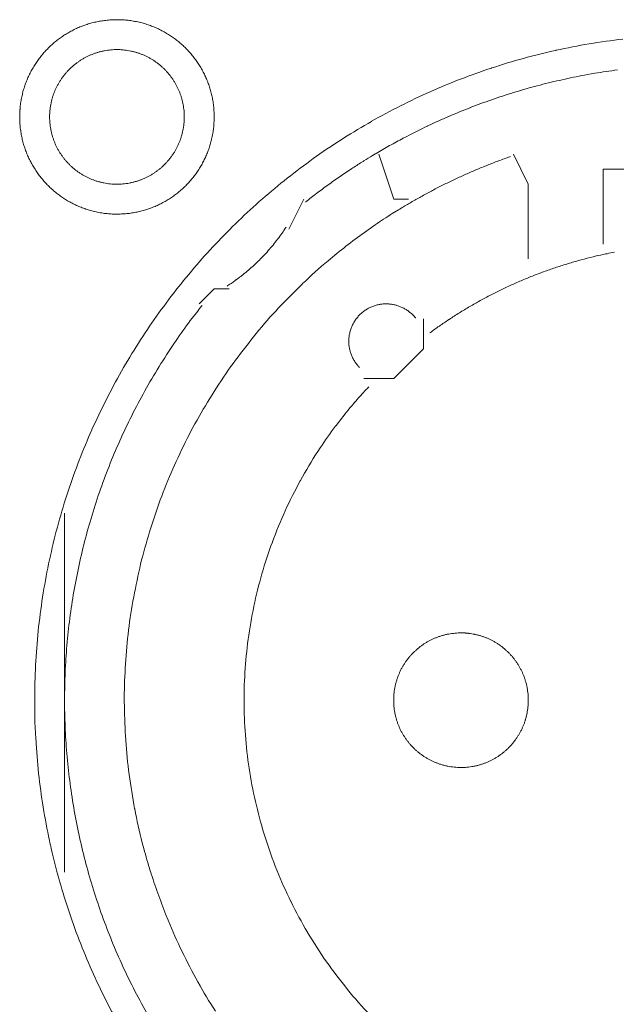
# Model space of a CAD drawing. Units: millimetres. Extents: x -560 to 1260, y -1157 to 1524.
# Drawn here: x 44 to 54, y -435 to -419 of the extents above; entities that cross this region are included whole.
import ezdxf

# ---------------------------------------------------------------- set-up
doc = ezdxf.new("R2010")
doc.units = ezdxf.units.MM
doc.header["$LTSCALE"] = 50.8
doc.layers.get('0').update_dxf_attribs({"lineweight": 0})
doc.layers.add('_U+30EC_U+30A4_U+30E4_U+30FC 1', color=7, linetype='Continuous', lineweight=0)

# ---------------------------------------------------------------- blocks, each defined once
blk = doc.blocks.new('グループ-5')
at = {"layer": '_U+30EC_U+30A4_U+30E4_U+30FC 1', "color": 0, "lineweight": 0}
for p, q in [((-265.052, -643.63), (-265.052, -643.63)), ((-264.798, -644.392), (-265.052, -643.63)), ((-264.544, -644.392), (-264.798, -644.392)), ((-270.386, -652.774), (-270.386, -649.726)), ((-270.386, -655.822), (-270.386, -652.774))]:
    blk.add_line(p, q, dxfattribs=at)
at = {"layer": '_U+30EC_U+30A4_U+30E4_U+30FC 1', "color": 0, "lineweight": 0, "flags": 128}
for points in [[(-271.148, -642.995), (-271.148, -643.001, 0.010252), (-271.146, -643.079, 0.013375), (-271.14, -643.157), (-271.14, -643.163, 0.013335), (-271.128, -643.25), (-271.128, -643.25, 0.01328), (-271.113, -643.336), (-271.113, -643.336, 0.013212), (-271.093, -643.42), (-271.093, -643.42, 0.013138), (-271.069, -643.503), (-271.069, -643.503, 0.013058), (-271.04, -643.583), (-271.04, -643.583, 0.012979), (-271.008, -643.662), (-271.008, -643.662, 0.012901), (-270.972, -643.739), (-270.971, -643.739, 0.012828), (-270.931, -643.813), (-270.931, -643.813, 0.012763), (-270.888, -643.885), (-270.888, -643.885, 0.012708), (-270.841, -643.955), (-270.841, -643.955, 0.012664), (-270.79, -644.022, 0.012628), (-270.736, -644.086, 0.012613), (-270.679, -644.148, 0.012612), (-270.619, -644.206, 0.012626), (-270.556, -644.262, 0.012647), (-270.491, -644.314), (-270.491, -644.314, 0.012684), (-270.422, -644.363), (-270.422, -644.363, 0.012734), (-270.352, -644.408), (-270.352, -644.408, 0.012794), (-270.278, -644.45), (-270.278, -644.45, 0.012863), (-270.203, -644.488), (-270.203, -644.488, 0.012939), (-270.125, -644.523), (-270.125, -644.523, 0.013018), (-270.045, -644.553), (-270.045, -644.553, 0.013097), (-269.964, -644.579), (-269.964, -644.579, 0.013177), (-269.88, -644.602), (-269.875, -644.603, 0.016567), (-269.779, -644.622), (-269.774, -644.623, 0.013321), (-269.686, -644.636, 0.013371), (-269.598, -644.643), (-269.598, -644.643, 0.013378), (-269.509, -644.646), (-269.508, -644.646, 0.013395), (-269.419, -644.644), (-269.418, -644.644, 0.013376), (-269.33, -644.638), (-269.33, -644.638, 0.013336), (-269.243, -644.627), (-269.242, -644.627, 0.01328), (-269.157, -644.611), (-269.156, -644.611, 0.013213), (-269.072, -644.591), (-269.072, -644.591, 0.013138), (-268.99, -644.567), (-268.99, -644.567, 0.013059), (-268.909, -644.539), (-268.909, -644.538, 0.012979), (-268.83, -644.506), (-268.83, -644.506, 0.012901), (-268.754, -644.47), (-268.753, -644.47, 0.012829), (-268.679, -644.43), (-268.679, -644.43, 0.012764), (-268.607, -644.386), (-268.607, -644.386, 0.012708), (-268.537, -644.339), (-268.537, -644.339, 0.012664), (-268.47, -644.288, 0.012628), (-268.406, -644.235, 0.012613), (-268.345, -644.178, 0.012612), (-268.286, -644.118, 0.012626), (-268.231, -644.055, 0.012647), (-268.178, -643.989), (-268.178, -643.989, 0.012684), (-268.13, -643.921), (-268.13, -643.921, 0.012734), (-268.084, -643.85), (-268.084, -643.85, 0.012794), (-268.042, -643.777), (-268.042, -643.777, 0.012863), (-268.004, -643.701), (-268.004, -643.701, 0.012938), (-267.97, -643.624), (-267.97, -643.623, 0.013017), (-267.939, -643.544), (-267.939, -643.544, 0.013097), (-267.913, -643.462), (-267.913, -643.462, 0.013177), (-267.891, -643.379), (-267.889, -643.373, 0.016566), (-267.87, -643.278), (-267.869, -643.272, 0.01332), (-267.857, -643.185, 0.013371), (-267.849, -643.097), (-267.849, -643.096, 0.013377), (-267.846, -643.007), (-267.846, -643.007, 0.013396), (-267.848, -642.917), (-267.848, -642.917, 0.013376), (-267.854, -642.828), (-267.854, -642.828, 0.013336), (-267.865, -642.741), (-267.865, -642.741, 0.01328), (-267.881, -642.655), (-267.881, -642.655, 0.013213), (-267.901, -642.571), (-267.901, -642.57, 0.013138), (-267.925, -642.488), (-267.925, -642.488, 0.013059), (-267.954, -642.407), (-267.954, -642.407, 0.012979), (-267.986, -642.329), (-267.986, -642.328, 0.012901), (-268.022, -642.252), (-268.022, -642.252, 0.012829), (-268.062, -642.178), (-268.062, -642.177, 0.012764), (-268.106, -642.105), (-268.106, -642.105, 0.012708), (-268.153, -642.036), (-268.153, -642.036, 0.012664), (-268.204, -641.969, 0.012628), (-268.258, -641.904, 0.012613), (-268.315, -641.843, 0.012612), (-268.375, -641.784, 0.012626), (-268.437, -641.729, 0.012646), (-268.503, -641.677), (-268.503, -641.677, 0.012684), (-268.571, -641.628), (-268.571, -641.628, 0.012734), (-268.642, -641.582), (-268.642, -641.582, 0.012794), (-268.715, -641.541), (-268.716, -641.541, 0.012863), (-268.791, -641.502), (-268.791, -641.502, 0.012938), (-268.869, -641.468), (-268.869, -641.468, 0.013017), (-268.948, -641.438), (-268.949, -641.438, 0.013097), (-269.03, -641.411), (-269.03, -641.411, 0.013177), (-269.113, -641.389), (-269.119, -641.388, 0.016566), (-269.215, -641.368), (-269.22, -641.367, 0.01332), (-269.307, -641.355, 0.013371), (-269.395, -641.347), (-269.396, -641.347, 0.013377), (-269.485, -641.344), (-269.486, -641.344, 0.013396), (-269.575, -641.346), (-269.575, -641.346, 0.013376), (-269.664, -641.353), (-269.664, -641.353, 0.013336), (-269.751, -641.364), (-269.752, -641.364, 0.01328), (-269.837, -641.379), (-269.837, -641.379, 0.013213), (-269.921, -641.399), (-269.922, -641.399, 0.013138), (-270.004, -641.424), (-270.004, -641.424, 0.013058), (-270.085, -641.452), (-270.085, -641.452, 0.012979), (-270.164, -641.484), (-270.164, -641.484, 0.012901), (-270.24, -641.521), (-270.24, -641.521, 0.012828), (-270.315, -641.561), (-270.315, -641.561, 0.012763), (-270.387, -641.604), (-270.387, -641.604, 0.012708), (-270.456, -641.651), (-270.456, -641.651, 0.012664), (-270.523, -641.702, 0.012628), (-270.588, -641.756, 0.012613), (-270.649, -641.813, 0.012612), (-270.708, -641.873, 0.012626), (-270.763, -641.936, 0.012647), (-270.815, -642.001), (-270.815, -642.001, 0.012685), (-270.864, -642.07), (-270.864, -642.07, 0.012734), (-270.91, -642.14), (-270.91, -642.141, 0.012795), (-270.952, -642.214), (-270.952, -642.214, 0.012864), (-270.99, -642.289), (-270.99, -642.289, 0.012939), (-271.024, -642.367), (-271.024, -642.367, 0.013019), (-271.055, -642.447), (-271.055, -642.447, 0.013099), (-271.081, -642.528), (-271.081, -642.528, 0.013176), (-271.103, -642.612), (-271.103, -642.612, 0.013248), (-271.121, -642.697), (-271.121, -642.697, 0.01331), (-271.135, -642.783), (-271.135, -642.784, 0.013364), (-271.143, -642.871), (-271.144, -642.877, 0.016733), (-271.148, -642.978), (-271.148, -642.984), (-271.148, -642.995)], [(-270.894, -652.9, 0.003203), (-270.893, -653.048), (-270.892, -653.159, 0.01286), (-270.877, -653.527), (-270.87, -653.639, 0.012836), (-270.818, -654.217), (-270.818, -654.219, 0.012793), (-270.737, -654.789), (-270.737, -654.791, 0.012739), (-270.628, -655.352), (-270.627, -655.353, 0.012675), (-270.491, -655.904), (-270.49, -655.905, 0.012605), (-270.327, -656.445), (-270.327, -656.446, 0.012532), (-270.138, -656.975), (-270.137, -656.976, 0.012459), (-269.923, -657.491), (-269.923, -657.492, 0.012387), (-269.684, -657.995), (-269.684, -657.996, 0.01232), (-269.421, -658.484)], [(-260.907, -641.674, 0.012793), (-261.477, -641.755), (-261.479, -641.755, 0.012739), (-262.04, -641.864), (-262.042, -641.865, 0.012675), (-262.592, -642.001), (-262.594, -642.001, 0.012605), (-263.133, -642.164), (-263.135, -642.165, 0.012532), (-263.663, -642.354), (-263.664, -642.354, 0.012459), (-264.18, -642.568), (-264.181, -642.569, 0.012387), (-264.683, -642.808), (-264.684, -642.808, 0.01232), (-265.173, -643.07), (-265.173, -643.071, 0.01226), (-265.648, -643.356), (-265.648, -643.356, 0.012208), (-266.107, -643.664), (-266.107, -643.664, 0.012167), (-266.55, -643.994, 0.01213), (-266.976, -644.344, 0.012115), (-267.384, -644.714, 0.012111), (-267.774, -645.104, 0.01212), (-268.144, -645.512, 0.012141), (-268.495, -645.938, 0.012167), (-268.824, -646.38), (-268.824, -646.38, 0.012208), (-269.132, -646.839), (-269.133, -646.839, 0.01226), (-269.418, -647.314), (-269.419, -647.314, 0.01232), (-269.682, -647.803), (-269.682, -647.804, 0.012387), (-269.921, -648.306), (-269.921, -648.307, 0.012459), (-270.136, -648.823), (-270.136, -648.824, 0.012532), (-270.325, -649.352), (-270.326, -649.353, 0.012605), (-270.489, -649.893), (-270.49, -649.894, 0.012675), (-270.626, -650.445), (-270.627, -650.447, 0.012739), (-270.736, -651.007), (-270.736, -651.009, 0.012793), (-270.817, -651.579), (-270.818, -651.581, 0.012835), (-270.87, -652.159), (-270.87, -652.162, 0.012856), (-270.893, -652.748), (-270.893, -652.75, 0.003206), (-270.894, -652.898, 0.003206)], [(-270.64, -642.995), (-270.64, -643.012, 0.02079), (-270.636, -643.087), (-270.635, -643.098, 0.011801), (-270.629, -643.151), (-270.629, -643.151, 0.01175), (-270.621, -643.204), (-270.621, -643.204, 0.011701), (-270.61, -643.256), (-270.61, -643.256, 0.011646), (-270.597, -643.307), (-270.597, -643.307, 0.011586), (-270.581, -643.358), (-270.581, -643.358, 0.011524), (-270.564, -643.407), (-270.564, -643.407, 0.011462), (-270.544, -643.455), (-270.544, -643.455, 0.011401), (-270.522, -643.502), (-270.522, -643.502, 0.011344), (-270.498, -643.548), (-270.498, -643.548, 0.011291), (-270.472, -643.592), (-270.472, -643.592, 0.011245), (-270.444, -643.635), (-270.444, -643.636, 0.011206), (-270.414, -643.677), (-270.414, -643.677, 0.011175), (-270.383, -643.718, 0.011151), (-270.349, -643.757, 0.01114), (-270.314, -643.794, 0.01114), (-270.278, -643.83, 0.011149), (-270.239, -643.864, 0.011168), (-270.2, -643.897, 0.011189), (-270.159, -643.927), (-270.159, -643.927, 0.011224), (-270.116, -643.956), (-270.116, -643.956, 0.011267), (-270.072, -643.983), (-270.072, -643.983, 0.011316), (-270.027, -644.008), (-270.027, -644.008, 0.011371), (-269.981, -644.031), (-269.981, -644.031, 0.01143), (-269.933, -644.052), (-269.933, -644.052, 0.011492), (-269.884, -644.071), (-269.884, -644.071, 0.011555), (-269.835, -644.088), (-269.831, -644.089, 0.014528), (-269.774, -644.104), (-269.771, -644.105, 0.011687), (-269.719, -644.117, 0.011738), (-269.667, -644.126), (-269.667, -644.126, 0.011779), (-269.613, -644.132), (-269.613, -644.132, 0.011816), (-269.559, -644.137), (-269.559, -644.137, 0.011814), (-269.504, -644.138), (-269.504, -644.138, 0.011825), (-269.449, -644.137), (-269.449, -644.137, 0.011818), (-269.395, -644.134), (-269.394, -644.134, 0.011789), (-269.341, -644.128), (-269.341, -644.128, 0.011749), (-269.288, -644.119), (-269.288, -644.119, 0.0117), (-269.236, -644.108), (-269.236, -644.108, 0.011645), (-269.185, -644.095), (-269.185, -644.095, 0.011585), (-269.135, -644.08), (-269.135, -644.08, 0.011523), (-269.085, -644.062), (-269.085, -644.062, 0.011461), (-269.037, -644.042), (-269.037, -644.042, 0.0114), (-268.99, -644.02), (-268.99, -644.02, 0.011343), (-268.945, -643.996), (-268.945, -643.996, 0.01129), (-268.9, -643.97), (-268.9, -643.97, 0.011244), (-268.857, -643.942), (-268.857, -643.942, 0.011205), (-268.815, -643.912), (-268.815, -643.912, 0.011175), (-268.774, -643.881, 0.01115), (-268.735, -643.848, 0.011139), (-268.698, -643.813, 0.011139), (-268.662, -643.776, 0.011148), (-268.628, -643.738, 0.011167), (-268.596, -643.698, 0.011189), (-268.565, -643.657), (-268.565, -643.657, 0.011224), (-268.536, -643.614), (-268.536, -643.614, 0.011266), (-268.509, -643.57), (-268.509, -643.57, 0.011316), (-268.484, -643.525), (-268.484, -643.525, 0.011371), (-268.461, -643.479), (-268.461, -643.479, 0.01143), (-268.44, -643.431), (-268.44, -643.431, 0.011492), (-268.421, -643.383), (-268.421, -643.383, 0.011555), (-268.405, -643.333), (-268.404, -643.33, 0.014528), (-268.388, -643.273), (-268.387, -643.27, 0.011687), (-268.376, -643.218, 0.011738), (-268.366, -643.165), (-268.366, -643.165, 0.011779), (-268.36, -643.112), (-268.36, -643.111, 0.011817), (-268.356, -643.057), (-268.356, -643.057, 0.011814), (-268.354, -643.002), (-268.354, -643.002, 0.011825), (-268.355, -642.947), (-268.355, -642.947, 0.011818), (-268.358, -642.893), (-268.358, -642.893, 0.011789), (-268.365, -642.839), (-268.365, -642.839, 0.011749), (-268.373, -642.786), (-268.373, -642.786, 0.0117), (-268.384, -642.734), (-268.384, -642.734, 0.011645), (-268.397, -642.683), (-268.397, -642.683, 0.011585), (-268.413, -642.633), (-268.413, -642.633, 0.011523), (-268.43, -642.584), (-268.43, -642.584, 0.011461), (-268.45, -642.536), (-268.45, -642.536, 0.0114), (-268.472, -642.489), (-268.472, -642.489, 0.011343), (-268.496, -642.443), (-268.496, -642.443, 0.011291), (-268.522, -642.398), (-268.522, -642.398, 0.011244), (-268.55, -642.355), (-268.55, -642.355, 0.011206), (-268.58, -642.313), (-268.58, -642.313, 0.011175), (-268.611, -642.273, 0.01115), (-268.645, -642.234, 0.01114), (-268.68, -642.196, 0.011139), (-268.716, -642.16, 0.011149), (-268.754, -642.126, 0.011168), (-268.794, -642.094, 0.01119), (-268.835, -642.063), (-268.835, -642.063, 0.011225), (-268.878, -642.034), (-268.878, -642.034, 0.011267), (-268.922, -642.007), (-268.922, -642.007, 0.011317), (-268.967, -641.982), (-268.967, -641.982, 0.011372), (-269.013, -641.959), (-269.013, -641.959, 0.011431), (-269.061, -641.938), (-269.061, -641.938, 0.011493), (-269.109, -641.92), (-269.11, -641.92, 0.011555), (-269.159, -641.903), (-269.159, -641.903, 0.011617), (-269.21, -641.889), (-269.21, -641.889, 0.011674), (-269.261, -641.877), (-269.262, -641.876, 0.011727), (-269.314, -641.867), (-269.314, -641.867, 0.011771), (-269.367, -641.86), (-269.367, -641.859, 0.011815), (-269.421, -641.855), (-269.425, -641.854, 0.014762), (-269.486, -641.852), (-269.49, -641.852, 0.011811), (-269.545, -641.853), (-269.545, -641.853, 0.011819), (-269.599, -641.857), (-269.599, -641.857, 0.011789), (-269.653, -641.863), (-269.653, -641.863, 0.011749), (-269.706, -641.871), (-269.706, -641.871, 0.011701), (-269.758, -641.882), (-269.758, -641.882, 0.011645), (-269.809, -641.895), (-269.809, -641.895, 0.011586), (-269.859, -641.911), (-269.859, -641.911, 0.011524), (-269.908, -641.928), (-269.908, -641.929, 0.011461), (-269.956, -641.948), (-269.957, -641.948, 0.011401), (-270.003, -641.97), (-270.004, -641.97, 0.011344), (-270.049, -641.994), (-270.049, -641.994, 0.011291), (-270.094, -642.02), (-270.094, -642.02, 0.011245), (-270.137, -642.048), (-270.137, -642.048, 0.011206), (-270.179, -642.078), (-270.179, -642.078, 0.011175), (-270.219, -642.109, 0.01115), (-270.258, -642.143, 0.01114), (-270.296, -642.178, 0.01114), (-270.332, -642.214, 0.011149), (-270.366, -642.253, 0.011168), (-270.398, -642.292, 0.01119), (-270.429, -642.333), (-270.429, -642.333, 0.011224), (-270.458, -642.376), (-270.458, -642.376, 0.011267), (-270.485, -642.42), (-270.485, -642.42, 0.011317), (-270.51, -642.465), (-270.51, -642.465, 0.011372), (-270.533, -642.511), (-270.533, -642.512, 0.011431), (-270.554, -642.559), (-270.554, -642.559, 0.011492), (-270.573, -642.608), (-270.573, -642.608, 0.011555), (-270.589, -642.657), (-270.589, -642.657, 0.011616), (-270.604, -642.708), (-270.604, -642.708, 0.011674), (-270.616, -642.76), (-270.616, -642.76, 0.011726), (-270.625, -642.812), (-270.625, -642.812, 0.011771), (-270.633, -642.865), (-270.633, -642.866, 0.01181), (-270.637, -642.919), (-270.638, -642.923, 0.014781), (-270.64, -642.984), (-270.64, -642.988), (-270.64, -642.995)], [(-260.999, -642.198, 0.011922), (-261.381, -642.255), (-261.508, -642.277, 0.011953), (-261.888, -642.353, 0.005991), (-262.265, -642.442), (-262.265, -642.442, 0.012011), (-262.639, -642.545), (-262.763, -642.582, 0.012055), (-263.134, -642.704, 0.006047), (-263.5, -642.838), (-263.501, -642.839, 0.012127), (-263.863, -642.987), (-263.864, -642.987, 0.006085), (-264.222, -643.149), (-264.222, -643.15, 0.0122), (-264.576, -643.326), (-264.634, -643.357, 0.006118), (-264.867, -643.483, 0.006128), (-265.097, -643.616), (-265.097, -643.616, 0.001533), (-265.154, -643.65, 0.001533)], [(-265.155, -643.651, 0.003888), (-265.305, -643.742), (-265.317, -643.75, 0.005651), (-265.491, -643.861), (-265.507, -643.872, 0.00565), (-265.709, -644.008, 0.00565), (-265.909, -644.148), (-265.91, -644.149, 0.00565), (-266.104, -644.292), (-266.105, -644.293, 0.005475), (-266.292, -644.438), (-266.295, -644.44)], [(-262.814, -643.669), (-262.823, -643.672, 0.005435), (-263.017, -643.742), (-263.02, -643.743, 0.005109), (-263.206, -643.815, 0.005107), (-263.391, -643.891, 0.005106), (-263.574, -643.97, 0.005106), (-263.756, -644.053, 0.005107), (-263.936, -644.14, 0.005108), (-264.114, -644.231, 0.00511), (-264.29, -644.325), (-264.293, -644.327, 0.005111), (-264.462, -644.421), (-264.464, -644.423, 0.004794), (-264.626, -644.518), (-264.631, -644.521)], [(-264.631, -644.521, 0.002517), (-264.716, -644.573), (-264.822, -644.638, 0.015124), (-265.112, -644.829), (-265.214, -644.9, 0.010051), (-265.53, -645.132, 0.010016), (-265.837, -645.376), (-265.912, -645.438, 0.019918), (-266.344, -645.827), (-266.346, -645.828, 0.009911), (-266.751, -646.239), (-266.752, -646.24, 0.019691), (-267.131, -646.672), (-267.132, -646.673, 0.009801), (-267.483, -647.125), (-267.483, -647.125, 0.019493), (-267.807, -647.596), (-267.807, -647.596, 0.009716), (-268.102, -648.084), (-268.102, -648.084, 0.019363), (-268.368, -648.587, 0.009668), (-268.604, -649.105, 0.019323), (-268.809, -649.635, 0.009674), (-268.983, -650.176), (-268.983, -650.177, 0.019389), (-269.126, -650.728, 0.009725), (-269.237, -651.287), (-269.237, -651.288, 0.019524), (-269.315, -651.854), (-269.315, -651.855, 0.009816), (-269.36, -652.426), (-269.36, -652.427, 0.019728), (-269.371, -653.003), (-269.371, -653.004, 0.00993), (-269.348, -653.581), (-269.347, -653.584, 0.019952), (-269.289, -654.163), (-269.289, -654.165, 0.010046), (-269.196, -654.743), (-269.195, -654.746, 0.020139), (-269.066, -655.324), (-269.04, -655.421, 0.010088), (-268.93, -655.802), (-268.929, -655.803, 0.010076), (-268.805, -656.178, 0.010048), (-268.665, -656.547), (-268.629, -656.638, 0.019992), (-268.39, -657.17), (-268.389, -657.173, 0.009949), (-268.121, -657.686), (-268.121, -657.687, 0.019765), (-267.824, -658.181)], [(-267.623, -645.867), (-267.612, -645.859, 0.007469), (-267.543, -645.813, 0.004585), (-267.476, -645.765), (-267.471, -645.762, 0.009161), (-267.396, -645.705), (-267.384, -645.696, 0.009146), (-267.286, -645.616, 0.009139), (-267.192, -645.534, 0.009136), (-267.101, -645.448, 0.009136), (-267.013, -645.359, 0.009139), (-266.928, -645.266, 0.009145), (-266.847, -645.171, 0.009149), (-266.769, -645.072), (-266.768, -645.071, 0.009159), (-266.695, -644.973), (-266.694, -644.971, 0.008598), (-266.628, -644.873), (-266.626, -644.87)], [(-265.219, -647.578, 0.002377), (-265.27, -647.632), (-265.333, -647.7, 0.014288), (-265.505, -647.896), (-265.54, -647.938, 0.009496), (-265.77, -648.228), (-265.791, -648.255, 0.018903), (-266.045, -648.614), (-266.085, -648.676, 0.018773), (-266.382, -649.171), (-266.383, -649.173, 0.018635), (-266.64, -649.685), (-266.64, -649.687, 0.018505), (-266.858, -650.214), (-266.858, -650.215, 0.018392), (-267.035, -650.755), (-267.035, -650.756, 0.018305), (-267.172, -651.307), (-267.172, -651.307, 0.018251), (-267.268, -651.866, 0.018233), (-267.324, -652.43, 0.018251), (-267.338, -652.996), (-267.338, -652.996, 0.018306), (-267.31, -653.563), (-267.31, -653.564, 0.018392), (-267.241, -654.128), (-267.241, -654.129, 0.018505), (-267.13, -654.689), (-267.129, -654.69, 0.018635), (-266.976, -655.243), (-266.976, -655.245, 0.018772), (-266.781, -655.788), (-266.78, -655.79, 0.01891), (-266.542, -656.321), (-266.541, -656.324, 0.019005), (-266.261, -656.841), (-266.26, -656.844, 0.019053), (-265.939, -657.342), (-265.937, -657.344, 0.018993), (-265.583, -657.812), (-265.582, -657.814, 0.018874), (-265.197, -658.249)], [(-261.047, -645.292, 0.003379), (-261.174, -645.318), (-261.199, -645.323, 0.008335), (-261.376, -645.362), (-261.413, -645.372, 0.006659), (-261.613, -645.423, 0.00665), (-261.811, -645.479, 0.006645), (-262.008, -645.541, 0.006642), (-262.203, -645.608, 0.006639), (-262.395, -645.68, 0.006638), (-262.586, -645.757, 0.006638), (-262.775, -645.839, 0.006639), (-262.961, -645.926, 0.006641), (-263.145, -646.018, 0.006645), (-263.327, -646.115, 0.00665), (-263.506, -646.216, 0.006656), (-263.683, -646.323, 0.006659), (-263.856, -646.434), (-263.862, -646.438, 0.006667), (-264.022, -646.547), (-264.027, -646.55, 0.00584), (-264.175, -646.656), (-264.185, -646.663)], [(-268.051, -646.196, 0.002781), (-268.126, -646.292), (-268.219, -646.412, 0.016753), (-268.469, -646.757), (-268.554, -646.884, 0.011138), (-268.813, -647.288), (-268.814, -647.29, 0.011095), (-269.053, -647.702), (-269.053, -647.703, 0.011051), (-269.273, -648.123), (-269.273, -648.124, 0.011002), (-269.473, -648.551), (-269.473, -648.552, 0.010952), (-269.653, -648.985), (-269.653, -648.986, 0.0109), (-269.813, -649.425), (-269.813, -649.426, 0.010849), (-269.953, -649.87), (-269.953, -649.87, 0.0108), (-270.074, -650.319), (-270.074, -650.319, 0.010754), (-270.175, -650.771), (-270.175, -650.771, 0.010713), (-270.256, -651.226), (-270.256, -651.226, 0.010677), (-270.318, -651.683), (-270.318, -651.684, 0.010647), (-270.36, -652.142, 0.01062), (-270.382, -652.602, 0.010606), (-270.385, -653.062, 0.0106), (-270.368, -653.522, 0.010602), (-270.332, -653.98, 0.010612), (-270.276, -654.437, 0.010629), (-270.201, -654.891, 0.010647), (-270.107, -655.342), (-270.107, -655.342, 0.010677), (-269.993, -655.789), (-269.993, -655.789, 0.010713), (-269.861, -656.232), (-269.86, -656.232, 0.010754), (-269.709, -656.669), (-269.708, -656.67, 0.0108), (-269.537, -657.101), (-269.537, -657.102, 0.010849), (-269.347, -657.527), (-269.346, -657.527, 0.0109), (-269.137, -657.945), (-269.137, -657.946, 0.010952), (-268.909, -658.356)], [(-264.427, -646.411), (-264.429, -646.408, 0.014368), (-264.452, -646.382), (-264.452, -646.381, 0.012685), (-264.474, -646.358), (-264.474, -646.358, 0.012631), (-264.498, -646.336), (-264.498, -646.336, 0.012578), (-264.522, -646.315), (-264.522, -646.315, 0.012526), (-264.547, -646.295), (-264.547, -646.295, 0.012479), (-264.573, -646.277), (-264.573, -646.277, 0.012438), (-264.599, -646.26), (-264.599, -646.26, 0.012404), (-264.627, -646.245), (-264.627, -646.245, 0.012379), (-264.655, -646.231, 0.012358), (-264.684, -646.218, 0.012356), (-264.713, -646.207, 0.012363), (-264.743, -646.197, 0.012374), (-264.773, -646.189), (-264.773, -646.189, 0.012398), (-264.804, -646.182), (-264.804, -646.182, 0.01243), (-264.835, -646.177), (-264.835, -646.177, 0.012471), (-264.867, -646.173), (-264.867, -646.173, 0.012517), (-264.898, -646.171), (-264.898, -646.171, 0.012568), (-264.93, -646.17), (-264.93, -646.17, 0.012621), (-264.962, -646.171), (-264.962, -646.171, 0.012677), (-264.994, -646.174), (-264.998, -646.174, 0.012709), (-265.022, -646.178, 0.00643), (-265.046, -646.182), (-265.047, -646.182, 0.014334), (-265.073, -646.188), (-265.078, -646.189, 0.012688), (-265.109, -646.197), (-265.109, -646.197, 0.012634), (-265.139, -646.207), (-265.139, -646.207, 0.012581), (-265.169, -646.219), (-265.169, -646.219, 0.012529), (-265.198, -646.232), (-265.198, -646.232, 0.012482), (-265.226, -646.246), (-265.226, -646.246, 0.01244), (-265.254, -646.262), (-265.254, -646.262, 0.012406), (-265.28, -646.279), (-265.28, -646.279, 0.01238), (-265.306, -646.297, 0.01236), (-265.331, -646.317, 0.012357), (-265.354, -646.337, 0.012364), (-265.377, -646.359, 0.012374), (-265.399, -646.382), (-265.399, -646.382, 0.012398), (-265.419, -646.406), (-265.419, -646.406, 0.01243), (-265.438, -646.431), (-265.438, -646.431, 0.012469), (-265.456, -646.457), (-265.456, -646.457, 0.012515), (-265.473, -646.484), (-265.473, -646.484, 0.012566), (-265.488, -646.512), (-265.488, -646.512, 0.012619), (-265.502, -646.541), (-265.502, -646.541, 0.012674), (-265.515, -646.57), (-265.515, -646.57, 0.012717), (-265.526, -646.601), (-265.527, -646.602, 0.014387), (-265.537, -646.635), (-265.537, -646.636, 0.012712), (-265.545, -646.667), (-265.545, -646.667, 0.012663), (-265.551, -646.699), (-265.551, -646.699, 0.012609), (-265.556, -646.73), (-265.556, -646.73, 0.012556), (-265.559, -646.762), (-265.559, -646.762, 0.012506), (-265.56, -646.794), (-265.56, -646.794, 0.012461), (-265.56, -646.825), (-265.56, -646.825, 0.012423), (-265.558, -646.857), (-265.558, -646.857, 0.012393), (-265.555, -646.888, 0.012366), (-265.55, -646.919, 0.012358), (-265.543, -646.95, 0.01236), (-265.535, -646.98, 0.012373), (-265.526, -647.01, 0.012387), (-265.515, -647.04), (-265.515, -647.04, 0.012415), (-265.503, -647.069), (-265.503, -647.069, 0.012451), (-265.489, -647.097), (-265.489, -647.097, 0.012495), (-265.474, -647.125), (-265.474, -647.125, 0.012544), (-265.457, -647.152), (-265.457, -647.152, 0.012596), (-265.439, -647.178), (-265.439, -647.178, 0.012651), (-265.419, -647.204), (-265.419, -647.205, 0.012703), (-265.399, -647.228), (-265.398, -647.228, 0.011153), (-265.379, -647.249), (-265.377, -647.251)], [(-264.798, -652.901), (-264.798, -652.918, 0.02079), (-264.794, -652.993), (-264.793, -653.004, 0.011801), (-264.787, -653.057), (-264.787, -653.057, 0.01175), (-264.779, -653.11), (-264.779, -653.11, 0.011701), (-264.768, -653.162), (-264.768, -653.162, 0.011646), (-264.755, -653.213), (-264.755, -653.213, 0.011586), (-264.739, -653.264), (-264.739, -653.264, 0.011524), (-264.722, -653.313), (-264.722, -653.313, 0.011462), (-264.702, -653.361), (-264.702, -653.361, 0.011401), (-264.68, -653.408), (-264.68, -653.408, 0.011344), (-264.656, -653.454), (-264.656, -653.454, 0.011291), (-264.63, -653.498), (-264.63, -653.498, 0.011245), (-264.602, -653.541), (-264.602, -653.542, 0.011206), (-264.572, -653.583), (-264.572, -653.583, 0.011175), (-264.541, -653.624, 0.011151), (-264.507, -653.663, 0.01114), (-264.472, -653.7, 0.01114), (-264.436, -653.736, 0.011149), (-264.397, -653.77, 0.011168), (-264.358, -653.803, 0.011189), (-264.317, -653.833), (-264.317, -653.833, 0.011224), (-264.274, -653.862), (-264.274, -653.862, 0.011267), (-264.23, -653.889), (-264.23, -653.889, 0.011316), (-264.185, -653.914), (-264.185, -653.914, 0.011371), (-264.139, -653.937), (-264.139, -653.937, 0.01143), (-264.091, -653.958), (-264.091, -653.958, 0.011492), (-264.042, -653.977), (-264.042, -653.977, 0.011555), (-263.993, -653.993), (-263.989, -653.995, 0.014528), (-263.932, -654.01), (-263.929, -654.011, 0.011687), (-263.877, -654.023, 0.011738), (-263.825, -654.032), (-263.825, -654.032, 0.011779), (-263.771, -654.038), (-263.771, -654.038, 0.011816), (-263.717, -654.043), (-263.717, -654.043, 0.011814), (-263.662, -654.044), (-263.662, -654.044, 0.011825), (-263.607, -654.043), (-263.607, -654.043, 0.011818), (-263.553, -654.04), (-263.553, -654.04, 0.011789), (-263.499, -654.034), (-263.499, -654.034, 0.011749), (-263.446, -654.025), (-263.446, -654.025, 0.0117), (-263.394, -654.014), (-263.394, -654.014, 0.011645), (-263.343, -654.001), (-263.343, -654.001, 0.011585), (-263.293, -653.986), (-263.293, -653.986, 0.011523), (-263.244, -653.968), (-263.243, -653.968, 0.011461), (-263.195, -653.948), (-263.195, -653.948, 0.0114), (-263.148, -653.926), (-263.148, -653.926, 0.011343), (-263.103, -653.902), (-263.103, -653.902, 0.01129), (-263.058, -653.876), (-263.058, -653.876, 0.011244), (-263.015, -653.848), (-263.015, -653.848, 0.011205), (-262.973, -653.818), (-262.973, -653.818, 0.011175), (-262.932, -653.787, 0.01115), (-262.893, -653.754, 0.011139), (-262.856, -653.719, 0.011139), (-262.82, -653.682, 0.011148), (-262.786, -653.644, 0.011167), (-262.754, -653.604, 0.011189), (-262.723, -653.563), (-262.723, -653.563, 0.011224), (-262.694, -653.52), (-262.694, -653.52, 0.011266), (-262.667, -653.476), (-262.667, -653.476, 0.011316), (-262.642, -653.431), (-262.642, -653.431, 0.011371), (-262.619, -653.385), (-262.619, -653.385, 0.01143), (-262.598, -653.337), (-262.598, -653.337, 0.011492), (-262.579, -653.289), (-262.579, -653.289, 0.011555), (-262.563, -653.239), (-262.562, -653.236, 0.014528), (-262.546, -653.179), (-262.545, -653.176, 0.011687), (-262.534, -653.124, 0.011738), (-262.525, -653.071), (-262.524, -653.071, 0.011779), (-262.518, -653.018), (-262.518, -653.017, 0.011817), (-262.514, -652.963), (-262.514, -652.963, 0.011814), (-262.512, -652.908), (-262.512, -652.908, 0.011825), (-262.513, -652.853), (-262.513, -652.853, 0.011818), (-262.516, -652.799), (-262.517, -652.799, 0.011789), (-262.523, -652.745), (-262.523, -652.745, 0.011749), (-262.531, -652.692), (-262.531, -652.692, 0.0117), (-262.542, -652.64), (-262.542, -652.64, 0.011645), (-262.555, -652.589), (-262.555, -652.589, 0.011585), (-262.571, -652.539), (-262.571, -652.539, 0.011523), (-262.588, -652.49), (-262.588, -652.49, 0.011461), (-262.608, -652.442), (-262.608, -652.442, 0.0114), (-262.63, -652.395), (-262.63, -652.395, 0.011343), (-262.654, -652.349), (-262.654, -652.349, 0.011291), (-262.68, -652.304), (-262.68, -652.304, 0.011244), (-262.708, -652.261), (-262.708, -652.261, 0.011206), (-262.738, -652.219), (-262.738, -652.219, 0.011175), (-262.769, -652.179, 0.01115), (-262.803, -652.14, 0.01114), (-262.838, -652.102, 0.011139), (-262.874, -652.066, 0.011149), (-262.912, -652.032, 0.011168), (-262.952, -652, 0.01119), (-262.993, -651.969), (-262.993, -651.969, 0.011225), (-263.036, -651.94), (-263.036, -651.94, 0.011267), (-263.08, -651.913), (-263.08, -651.913, 0.011317), (-263.125, -651.888), (-263.125, -651.888, 0.011372), (-263.171, -651.865), (-263.171, -651.865, 0.011431), (-263.219, -651.844), (-263.219, -651.844, 0.011493), (-263.267, -651.826), (-263.268, -651.826, 0.011555), (-263.317, -651.809), (-263.317, -651.809, 0.011617), (-263.368, -651.795), (-263.368, -651.795, 0.011674), (-263.419, -651.783), (-263.42, -651.782, 0.011727), (-263.472, -651.773), (-263.472, -651.773, 0.011771), (-263.525, -651.766), (-263.525, -651.765, 0.011815), (-263.579, -651.761), (-263.583, -651.76, 0.014762), (-263.644, -651.758), (-263.648, -651.758, 0.011811), (-263.703, -651.759), (-263.703, -651.759, 0.011819), (-263.757, -651.763), (-263.757, -651.763, 0.011789), (-263.811, -651.769), (-263.811, -651.769, 0.011749), (-263.864, -651.777), (-263.864, -651.777, 0.011701), (-263.916, -651.788), (-263.916, -651.788, 0.011645), (-263.967, -651.801), (-263.967, -651.801, 0.011586), (-264.017, -651.817), (-264.017, -651.817, 0.011524), (-264.066, -651.834), (-264.066, -651.835, 0.011461), (-264.114, -651.854), (-264.115, -651.854, 0.011401), (-264.161, -651.876), (-264.162, -651.876, 0.011344), (-264.207, -651.9), (-264.207, -651.9, 0.011291), (-264.252, -651.926), (-264.252, -651.926, 0.011245), (-264.295, -651.954), (-264.295, -651.954, 0.011206), (-264.337, -651.984), (-264.337, -651.984, 0.011175), (-264.377, -652.015, 0.01115), (-264.416, -652.049, 0.01114), (-264.454, -652.084, 0.01114), (-264.49, -652.12, 0.011149), (-264.524, -652.159, 0.011168), (-264.556, -652.198, 0.01119), (-264.587, -652.239), (-264.587, -652.239, 0.011224), (-264.616, -652.282), (-264.616, -652.282, 0.011267), (-264.643, -652.326), (-264.643, -652.326, 0.011317), (-264.668, -652.371), (-264.668, -652.371, 0.011372), (-264.691, -652.417), (-264.691, -652.418, 0.011431), (-264.712, -652.465), (-264.712, -652.465, 0.011492), (-264.731, -652.514), (-264.731, -652.514, 0.011555), (-264.747, -652.563), (-264.747, -652.563, 0.011616), (-264.762, -652.614), (-264.762, -652.614, 0.011674), (-264.774, -652.666), (-264.774, -652.666, 0.011726), (-264.783, -652.718), (-264.783, -652.718, 0.011771), (-264.791, -652.771), (-264.791, -652.772, 0.01181), (-264.796, -652.825), (-264.796, -652.829, 0.014781), (-264.798, -652.89), (-264.798, -652.894), (-264.798, -652.901)]]:
    blk.add_lwpolyline(points, format="xyb", dxfattribs=at)
for points in [[(-262.512, -645.408), (-262.512, -644.138), (-262.766, -643.63)], [(-261.242, -643.884), (-261.242, -644.646), (-261.242, -645.154)], [(-257.94, -645.154), (-257.94, -644.646), (-257.94, -643.884), (-261.242, -643.884)], [(-266.322, -644.392), (-266.576, -644.9)], [(-267.592, -645.916), (-267.846, -645.916), (-268.1, -646.17)], [(-264.29, -646.424), (-264.29, -646.678), (-264.29, -646.932), (-264.544, -647.186), (-264.798, -647.44), (-265.052, -647.44), (-265.306, -647.44)]]:
    blk.add_lwpolyline(points, dxfattribs=at)

msp = doc.modelspace()

# ---------------------------------------------------------------- block references
at = {"color": 0}
msp.add_blockref('グループ-5', (314.992, 222.758), dxfattribs=at)

doc.saveas('drawing.dxf')
